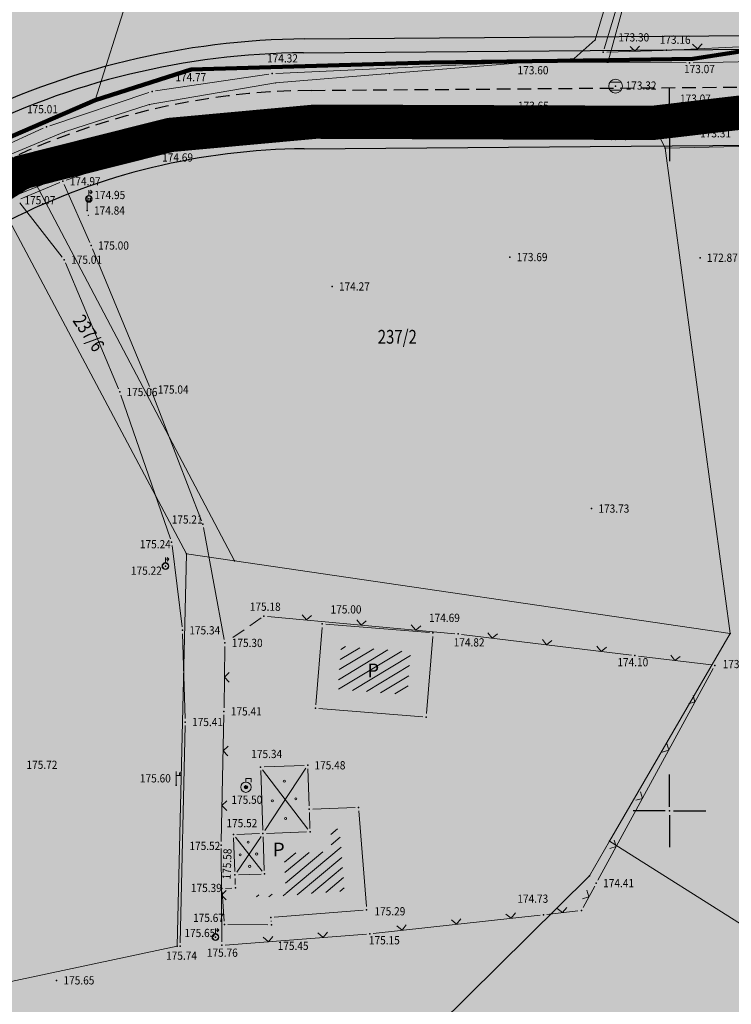
# Model space of a CAD drawing. Units: millimetres. Extents: x 24 to 7527748, y 13 to 4821752.
# Drawn here: x 7527153 to 7527205, y 4821236 to 4821308 of the extents above; entities that cross this region are included whole.
import ezdxf
from ezdxf.enums import TextEntityAlignment as Align

# ---------------------------------------------------------------- set-up
doc = ezdxf.new("R2010")
doc.units = ezdxf.units.MM
doc.header["$LTSCALE"] = 0.5
doc.linetypes.add('CRTICE', pattern=[3, 2, -1])
for name, color, linetype, lineweight in [('0 granica bloka', 7, 'GRPROJEKTA', 60), ('101_Parcele_granice', 7, 'Continuous', 13), ('102_Broj_parcele', 7, 'Continuous', 13), ('104_Objekti_granice', 1, 'Continuous', 13), ('106_Objekti_srafure', 1, 'Continuous', 13), ('107_Detalj_linije', 1, 'Continuous', 13), ('108_Topografski_znaci', 1, 'Continuous', 13), ('109_Elektro', 11, 'Continuous', 13), ('110_Vodovod', 5, 'Continuous', 13), ('121_Detaljne_tacke_kote', 32, 'Continuous', 13), ('128_Telekomunikacije', 6, 'Continuous', 13), ('132_Spratnost', 7, 'Continuous', 13), ('Saobracaj', 7, 'Continuous', 30)]:
    doc.layers.add(name, color=color, linetype=linetype, lineweight=lineweight)
for name, color, linetype in [('0 granica podceline', 7, 'Continuous'), ('0 saobraćajnica', 8, 'Continuous'), ('002_Legenda-text', 7, 'Continuous'), ('115_Katastarske_tacke', 7, 'Continuous'), ('120_Detaljne_tacke', 7, 'Continuous'), ('130_Detaljne_konstruisane_tacke', 7, 'Continuous'), ('Opis Lista', 7, 'Continuous'), ('Opis_lista', 7, 'Continuous')]:
    doc.layers.add(name, color=color, linetype=linetype)
doc.layers.add('0 industrija_SRAFURA', color=7, linetype='Continuous', lineweight=0, true_color=0xb3dbe6)
doc.layers.add('152_stanovanje_SRAFURA', color=7, linetype='Continuous', true_color=0xf3e17c)
doc.styles.add('kote', font='geodet__.shx')
doc.styles.add('style1', font='txt')
doc.linetypes.add('GRPROJEKTA', pattern='A,0,[133,URB3.SHX,S=0.125,R=0,X=0,Y=0],-3', length=3)

# ---------------------------------------------------------------- blocks, each defined once
blk = doc.blocks.new('T388')
at = {"linetype": 'Continuous'}
for p, q in [((-0.7999999999999972, 0.6000000000000014), (0.7999999999999972, 0.6000000000000014)), ((0.7999999999999972, -0.6000000000000014), (-0.7999999999999972, -0.6000000000000014))]:
    blk.add_line(p, q, dxfattribs=at)
blk.add_circle((0, 0), 1, dxfattribs=at)
blk = doc.blocks.new('T513')
at = {"linetype": 'Continuous'}
for p, q in [((0, 0), (0, 2)), ((0.5, 1.799999999999997), (0.5, 1.400000000000006)), ((0.6999999999999993, 1.799999999999997), (0.5, 1.799999999999997)), ((0.6999999999999993, 1.400000000000006), (0.6999999999999993, 1.799999999999997)), ((0, 1.400000000000006), (0.6999999999999993, 1.400000000000006))]:
    blk.add_line(p, q, dxfattribs=at)
blk = doc.blocks.new('L12')
at = {"linetype": 'Continuous'}
for p, q in [((-0.1749999999999998, 0.1749999999999998), (0, 0)), ((0, 0), (0.1749999999999998, 0.1749999999999998))]:
    blk.add_line(p, q, dxfattribs=at)
blk = doc.blocks.new('T457')
at = {"linetype": 'Continuous'}
for p, q in [((0, 0.5), (0, 1.25)), ((0, 1), (0.5, 1)), ((0.5, 1), (0.25, 1.25)), ((0.5, 1), (0.25, 0.75))]:
    blk.add_line(p, q, dxfattribs=at)
for radius in [0.5, 0.4298801543156193]:
    blk.add_circle((0, 0), radius, dxfattribs=at)
blk = doc.blocks.new('T326')
at = {"linetype": 'Continuous'}
blk.add_hatch(color=256, dxfattribs=at).paths.add_polyline_path([(-0.25, 0, 1), (0.25, 0, 1)])
for p, q in [((0, 1.25), (0.75, 1.25)), ((0, 0.75), (0, 1.25)), ((0.75, 1.25), (0.75, 0.75))]:
    blk.add_line(p, q, dxfattribs=at)
for radius in [0.75, 0.25]:
    blk.add_circle((0, 0), radius, dxfattribs=at)
blk = doc.blocks.new('KRSTIC')
at = {"layer": 'Opis Lista'}
for p, q in [((-1.230620938486027e-10, 0.6), (-1.087048495662657e-09, 5.3)), ((0.6, 1.230620938486027e-10), (5.3, 1.087048495662657e-09)), ((-0.6, -1.230620938486027e-10), (-5.3, -1.087048495662657e-09)), ((1.230620938486027e-10, -0.6), (1.087048495662657e-09, -5.3))]:
    blk.add_line(p, q, dxfattribs=at)
blk.add_point((0, 0), dxfattribs=at)

msp = doc.modelspace()

# ---------------------------------------------------------------- hatches: boundary and pattern name
at = {"layer": '0 industrija_SRAFURA'}
h = msp.add_hatch(color=256, dxfattribs=at)
h.dxf.hatch_style = 1
h.paths.add_polyline_path([(7527183.19, 4821207.04), (7527179.17, 4821208.96), (7527199.07, 4821218.56), (7527203.79, 4821224.67), (7527211.54, 4821237.75), (7527225.61, 4821261.51), (7527226.24, 4821263.02), (7527240.67, 4821297.72), (7527240.19, 4821301.7), (7527235.33, 4821303.06), (7527218.61, 4821302.48), (7527198.79, 4821300.15), (7527174.2, 4821300.24), (7527163.61, 4821299.27), (7527153.33, 4821296.68), (7527152.82, 4821296.55), (7527150.73, 4821295.22), (7527127.39, 4821283.34), (7527120.46, 4821279.74), (7527108.62, 4821273.03), (7527102.78, 4821270.13), (7527088.16, 4821262.86), (7527086.76, 4821262.25), (7527072.383925298, 4821255.991286739), (7527070.63, 4821260.02), (7527063.59, 4821282.66), (7527059.79, 4821281.22), (7527051.29, 4821307.22), (7527018.32, 4821288.22), (7526976.12, 4821264.13), (7526970.16, 4821268.75), (7526964.08, 4821270.86), (7526962.56, 4821271.39), (7526963.78, 4821276.4), (7526965.94, 4821285.32), (7526966.62, 4821291.29), (7526964.37, 4821296.74), (7526959.79, 4821307.83), (7526959.82, 4821317.14), (7526958.63, 4821324.8), (7526953.82, 4821340.29), (7526951.01, 4821343.96), (7526964.35, 4821354.53), (7526998.54, 4821375.18), (7527036.2, 4821397.3), (7527025.22, 4821410.99), (7527024.42, 4821411.99), (7527016.43, 4821424.51), (7527015.4, 4821427.58), (7527013.56, 4821433.06), (7527010.92, 4821440.92), (7527007.6, 4821458.22), (7527006.67, 4821459.44), (7527004.46, 4821462.35), (7527010.45, 4821475.51), (7527073.62, 4821478.15), (7527073.61, 4821482.37), (7527077.26, 4821483.95), (7527136.67, 4821486.35), (7527136.92, 4821494.51), (7527134.5, 4821520.82), (7527162.4, 4821500.42), (7527188.08, 4821480.08), (7527214.84, 4821458.52), (7527235.2, 4821489.67), (7527283.11, 4821472.36), (7527307.78, 4821463.29), (7527313.790819543, 4821460.938641606), (7527324.15, 4821487.42), (7527348.45, 4821462.44), (7527383.05, 4821417.74), (7527387.42, 4821394.8), (7527371.68, 4821381.88), (7527346.99, 4821343.2), (7527319.59, 4821313.07), (7527303.36, 4821284.89), (7527295.78, 4821272.25), (7527293.74, 4821269.34), (7527293.06, 4821267.88), (7527291.74, 4821265.77), (7527294.635, 4821264.078), (7527289.85, 4821255.72), (7527286.6, 4821257.6), (7527280.25, 4821246.49), (7527270.3, 4821241.78), (7527259.82, 4821209.48), (7527235.91, 4821169.16), (7527196.98, 4821193.25)])
h.paths.add_polyline_path([(7527120.01, 4821283.66), (7527138.34, 4821293.23), (7527158.16, 4821301.8), (7527165.16, 4821304.03), (7527182.59, 4821304.56), (7527195.57, 4821304.73), (7527201.7, 4821304.81), (7527226.78, 4821308.7), (7527239.51, 4821307.73), (7527241.94, 4821308.02), (7527244.08, 4821309.77), (7527254.09, 4821324.64), (7527256.59, 4821330.28), (7527270.31, 4821364.83), (7527185.96, 4821397.48), (7527181.03, 4821383.93), (7527144.56, 4821399.33), (7527134.87, 4821401.89), (7527080.14440638, 4821377.800360504), (7527090.01, 4821353.87), (7527089.55, 4821353.64), (7527106.82, 4821315.16)], flags=16)
at = {"layer": '002_Legenda-text'}
h = msp.add_hatch(color=254, dxfattribs=at)
h.dxf.hatch_style = 1
edge = h.paths.add_edge_path()
edge.add_line((7526603.521009085, 4821347.11303803), (7526605.00801159, 4821352.417794154))
edge.add_arc((7526600.992699952, 4821340.179676117), 12.87999458960999, 58.15128773530779, 71.8353995808593, ccw=False)
edge.add_line((7526607.789191987, 4821351.120515054), (7526639.588425491, 4821331.366707781))
edge.add_line((7526639.588425491, 4821331.366707781), (7526673.353805379, 4821309.645668836))
edge.add_arc((7526716.681898757, 4821376.896515109), 80.00000000066794, 237.207296107324, 260.0936476234625)
edge.add_line((7526702.918833302, 4821298.089294441), (7526718.691895114, 4821295.334652414))
edge.add_arc((7526700.541852583, 4821191.407630308), 105.4999998469384, 70.72043695776063, 80.09364762935729, ccw=False)
edge.add_line((7526735.375602547, 4821290.991061817), (7526827.65281339, 4821258.71298865))
edge.add_arc((7526992.741676082, 4821730.672380406), 500.0000000516176, 250.7204369520057, 259.9829069616261)
edge.add_line((7526905.770692356, 4821238.294427974), (7526939.504136091, 4821232.335934562))
edge.add_arc((7526965.595431166, 4821380.04932026), 149.9999999771786, 259.9829069757666, 290.2749744819577)
edge.add_line((7527017.574326588, 4821239.343263447), (7527036.097296602, 4821246.185922129))
edge.add_arc((7526932.139505889, 4821527.598035062), 299.9999992585192, 290.2749745042895, 295.0804778100775)
edge.add_line((7527059.306759629, 4821255.884051006), (7527104.932628512, 4821277.237815547))
edge.add_line((7527104.932628512, 4821277.237815547), (7527111.616320799, 4821280.518930763))
edge.add_arc((7527109.17912069, 4821284.884713125), 5.000000000954278, 299.1724600615788, 383.2324729873696)
edge.add_line((7527113.773680295, 4821286.857027005), (7527077.112473358, 4821372.260320077))
edge.add_arc((7527100.544727344, 4821382.319120872), 25.5000000055797, 182.7612864987373, 203.232473003084, ccw=False)
edge.add_line((7527075.074334979, 4821381.090661245), (7527073.365689495, 4821416.517035862))
edge.add_line((7527073.365689495, 4821416.517035862), (7527073.134654975, 4821424.653318375))
edge.add_line((7527073.134654975, 4821424.653318375), (7527073.013432927, 4821438.777503009))
edge.add_line((7527073.013432927, 4821438.777503009), (7527073.095767073, 4821448.96059093))
edge.add_line((7527073.095767073, 4821448.96059093), (7527073.842799578, 4821479.134160422))
edge.add_line((7527073.842799578, 4821479.134160422), (7527074.717478768, 4821482.849401768))
edge.add_line((7527074.717478768, 4821482.849401768), (7527078.464613101, 4821483.998663045))
edge.add_line((7527078.464613101, 4821483.998663045), (7527079.341114737, 4821478.998033997))
edge.add_line((7527079.341114737, 4821478.998033997), (7527078.594082235, 4821448.824464632))
edge.add_line((7527078.594082235, 4821448.824464632), (7527078.513230371, 4821438.824705529))
edge.add_line((7527078.513230371, 4821438.824705529), (7527078.634452419, 4821424.700520948))
edge.add_line((7527078.634452419, 4821424.700520948), (7527078.859303533, 4821416.781997741))
edge.add_line((7527078.859303533, 4821416.781997741), (7527080.567949017, 4821381.355623125))
edge.add_arc((7527100.544727348, 4821382.319120868), 20.00000000987989, 182.7612864887518, 203.2324730052252)
edge.add_line((7527082.166488923, 4821374.42986534), (7527118.441601303, 4821289.925990192))
edge.add_arc((7527123.036160908, 4821291.898304075), 5.000000000970297, 203.2324730209998, 296.845758804013)
edge.add_line((7527125.294112174, 4821287.437176853), (7527148.7016122, 4821299.284629684))
edge.add_arc((7527173.764871246, 4821249.766117554), 55.49999997820481, 90.44225759744728, 116.84575881095839, ccw=False)
edge.add_line((7527173.336479258, 4821305.264464177), (7527234.44215792, 4821305.736139192))
edge.add_arc((7527234.3263763, 4821320.735692339), 14.99999999954679, 270.4422576036331, 325.9269088317476)
edge.add_arc((7527178.359672615, 4821362.503115027), 84.82070310529402, 323.7367032652648, 338.6959163342223)
edge.add_line((7527257.384181394, 4821331.68625783), (7527308.160721138, 4821463.141066591))
edge.add_line((7527308.160721138, 4821463.141066591), (7527313.282806045, 4821461.137370214))
edge.add_line((7527313.282806045, 4821461.137370214), (7527262.514739303, 4821329.704497109))
edge.add_arc((7527182.757884541, 4821360.511868437), 85.50000005671488, 325.92690883354044, 338.88014226170174, ccw=False)
edge.add_line((7527253.579547781, 4821312.61049032), (7527251.307008994, 4821309.250566598))
edge.add_line((7527251.307008994, 4821309.250566598), (7527249.37986707, 4821306.820146514))
edge.add_arc((7527253.051450185, 4821303.426110948), 4.999999999859128, 137.2495031476554, 236.581036645598)
edge.add_line((7527250.297665075, 4821299.252782831), (7527268.646947101, 4821287.144945102))
edge.add_line((7527268.646947101, 4821287.144945102), (7527277.786481612, 4821281.461146663))
edge.add_line((7527277.786481612, 4821281.461146663), (7527294.818840228, 4821271.494161043))
edge.add_line((7527294.818840228, 4821271.494161043), (7527295.125395973, 4821271.316226607))
edge.add_line((7527295.125395973, 4821271.316226607), (7527293.379147153, 4821268.282975042))
edge.add_line((7527293.379147153, 4821268.282975042), (7527276.018773923, 4821278.440350489))
edge.add_line((7527276.018773923, 4821278.440350489), (7527266.719297453, 4821284.223615467))
edge.add_line((7527266.719297453, 4821284.223615467), (7527249.416231841, 4821295.641103648))
edge.add_arc((7527247.763960774, 4821293.137106778), 3.000000000145161, 56.5810366298026, 155.1496881444706)
edge.add_line((7527245.041734361, 4821294.397853918), (7527231.113701469, 4821264.324211211))
edge.add_arc((7527137.19689019, 4821307.819987557), 103.5000000036545, 329.57727183442955, 335.1496881485624, ccw=False)
edge.add_line((7527226.446271949, 4821255.410085283), (7527208.869212358, 4821225.477922957))
edge.add_arc((7527179.981731288, 4821242.441514528), 33.50000002333279, 294.03431774148237, 329.57727182936515, ccw=False)
edge.add_arc((7527229.82361933, 4821127.435145986), 91.84477943053685, 113.2111143016067, 133.2185644353831)
edge.add_arc((7527234.354111104, 4821120.515740815), 99.99999990407677, 132.3953610461326, 141.1321450600076)
edge.add_line((7527156.494577517, 4821183.268374308), (7527138.611635957, 4821161.080341531))
edge.add_line((7527138.611635957, 4821161.080341531), (7527135.832200526, 4821163.209247459))
edge.add_line((7527135.832200526, 4821163.209247459), (7527153.769493837, 4821185.464716482))
edge.add_arc((7527234.354111174, 4821120.515740749), 103.5000000004457, 114.03431773213049, 141.1321450569471, ccw=False)
edge.add_arc((7527179.981731305, 4821242.441514509), 29.9999999976254, 294.034317573586, 329.5772718469455)
edge.add_line((7527205.851117322, 4821227.250238495), (7527223.428176919, 4821257.182400825))
edge.add_arc((7527137.196890286, 4821307.819987496), 99.99999989104363, 329.5772718410813, 335.1496881562232)
edge.add_line((7527227.937770653, 4821265.795082874), (7527242.177356066, 4821296.541435022))
edge.add_arc((7527239.45512965, 4821297.802182161), 3.000000001337556, 335.1496881830355, 462.6059638025374)
edge.add_arc((7527234.326376294, 4821320.735692388), 20.50000004925157, 270.4422576114081, 282.6059639234812, ccw=False)
edge.add_line((7527234.484611178, 4821300.236303038), (7527173.378932516, 4821299.764628023))
edge.add_arc((7527173.764871253, 4821249.766117525), 50.00000000689253, 90.44225760676053, 116.8457588054471)
edge.add_line((7527151.18535859, 4821294.37738974), (7527112.956256155, 4821275.028143246))
edge.add_line((7527112.956256155, 4821275.028143246), (7527061.638159201, 4821250.902627912))
edge.add_arc((7526932.139505501, 4821527.598036018), 305.5000002898928, 290.2749744860174, 295.0804777822415, ccw=False)
edge.add_line((7527038.003189314, 4821241.026700001), (7527019.480219422, 4821234.184041364))
edge.add_arc((7526965.595431163, 4821380.049320277), 155.4999999935438, 259.9829069772474, 290.27497448144425, ccw=False)
edge.add_line((7526938.54745527, 4821226.919777085), (7526904.814011538, 4821232.878270497))
edge.add_arc((7526992.741676052, 4821730.672380283), 505.4999999252221, 250.72043696475959, 259.9829069629116, ccw=False)
edge.add_line((7526825.836836019, 4821253.5214353), (7526733.559625051, 4821285.79950851))
edge.add_arc((7526700.54185253, 4821191.407630132), 100.0000000303878, 70.72043696665483, 80.09364761846311)
edge.add_line((7526717.745684362, 4821289.916655994), (7526701.972622549, 4821292.671298022))
edge.add_arc((7526716.681898734, 4821376.896515059), 85.49999994610248, 237.20729610190108, 260.09364763079, ccw=False)
edge.add_line((7526670.374998959, 4821305.022173156), (7526604.887443088, 4821346.44827216))
edge.add_line((7526604.887443088, 4821346.44827216), (7526603.521009086, 4821347.11303803))
at = {"layer": '106_Objekti_srafure'}
h = msp.add_hatch(dxfattribs=at)
h.set_pattern_fill('LINE', color=256, scale=6, angle=31.0425, style=0)
h.set_pattern_definition([(31.0425, (0, 0), (-0.3094042498832784, 0.5140710166447491), [])])
h.paths.add_polyline_path([(7527181.154009797, 4821261.601484272), (7527176.080530593, 4821262.011066103), (7527175.82705583, 4821258.871280992), (7527180.900535034, 4821258.46169916)])
h = msp.add_hatch(dxfattribs=at)
h.set_pattern_fill('LINE', color=256, scale=6, angle=39.8613888888889, style=0)
h.set_pattern_definition([(39.8613888888889, (0, 0), (-0.3845595001521926, 0.4605583468385909), [])])
h.paths.add_polyline_path([(7527176.323684572, 4821244.165432065), (7527175.970755376, 4821248.70898918), (7527175.310329566, 4821248.685126946), (7527175.36990781, 4821247.036202922), (7527171.938007812, 4821246.912202923), (7527172.044341128, 4821243.969256917), (7527169.895743159, 4821243.891624657), (7527169.903867843, 4821243.666760934)])
at = {"layer": '152_stanovanje_SRAFURA'}
h = msp.add_hatch(color=256, dxfattribs=at)
h.dxf.hatch_style = 1
h.paths.add_polyline_path([(7526570.82, 4821241.05), (7526580.17, 4821269.22), (7526583.64, 4821279.85), (7526585.06, 4821284.21), (7526583.68, 4821285.13), (7526586.063085207, 4821288.770824621), (7526586.2, 4821288.98), (7526586.54, 4821288.75), (7526587.92, 4821292.98), (7526588.58, 4821295.67), (7526615.33, 4821275.41), (7526635.27, 4821260.31), (7526648.81, 4821282.72), (7526655.59, 4821278.23), (7526680.82, 4821261.54), (7526684.85, 4821258.88), (7526693.33, 4821253.27), (7526679.01, 4821237.36), (7526674.08, 4821230.92), (7526670.02, 4821225.63), (7526684.82, 4821214.14), (7526705.91, 4821195.7), (7526696.12, 4821183.49), (7526692.65, 4821177.48), (7526685.45, 4821167.41), (7526681.52, 4821157.29), (7526680.31, 4821156.18), (7526667.55, 4821162.15), (7526643.91, 4821181.31), (7526625.86, 4821196.36), (7526602.68, 4821215.08)], flags=17)
h.paths.add_polyline_path([(7527066.890000022, 4821258.720000011), (7527070.63, 4821260.02), (7527063.59, 4821282.66), (7527059.79, 4821281.22), (7527051.29, 4821307.22), (7527018.32, 4821288.22), (7526976.12, 4821264.13), (7526970.16, 4821268.75), (7526964.08, 4821270.86), (7526962.56, 4821271.39), (7526963.78, 4821276.4), (7526965.94, 4821285.32), (7526966.62, 4821291.29), (7526964.37, 4821296.74), (7526959.79, 4821307.83), (7526959.82, 4821317.14), (7526958.63, 4821324.8), (7526953.82, 4821340.29), (7526951.01, 4821343.96), (7526944.37, 4821345.93), (7526923.67, 4821344.35), (7526919.37, 4821344.09), (7526907.6, 4821335.04), (7526899.17, 4821326.68), (7526895.72, 4821323.17), (7526889.83, 4821321.34), (7526886.7, 4821321.07), (7526878.69, 4821320.37), (7526872.26, 4821320.62), (7526859.82, 4821317.74), (7526837.95, 4821307.96), (7526833.45, 4821308.63), (7526826.12, 4821313.31), (7526819.06, 4821325.96), (7526818.16, 4821327.58), (7526813.35, 4821333.75), (7526808.3, 4821336.67), (7526791.39, 4821343.19), (7526782.04, 4821346.8), (7526774.7, 4821348.67), (7526759.26, 4821352.61), (7526744.5, 4821357.83), (7526734.97, 4821361.09), (7526729.71, 4821362.49), (7526701.21, 4821369.07), (7526688.18, 4821376.16), (7526673.79, 4821384.82), (7526665.85, 4821390.98), (7526660.43, 4821395.63), (7526653.62, 4821399.68), (7526646.82, 4821403.89), (7526640.35, 4821404.9), (7526619.23, 4821403.58), (7526616.74, 4821394.36), (7526613.28, 4821381.6), (7526611.91, 4821376.78), (7526605.16, 4821352.96), (7526617.829999992, 4821344.929999909), (7526640.830000014, 4821330.179999973), (7526677.610000003, 4821305.629999994), (7526680.110001349, 4821304.339999556), (7526685.419999996, 4821301.590000002), (7526697.670000003, 4821297.740000001), (7526702.01, 4821297), (7526714.2, 4821294.93), (7526727.559999999, 4821292.660000001), (7526741.599999993, 4821288.549999999), (7526754.380000047, 4821283.479999991), (7526767.70999999, 4821278.130000005), (7526782.36, 4821273.43), (7526796.609999697, 4821268.8600001), (7526800.490000017, 4821267.609999994), (7526816.85, 4821261.47), (7526833.259999995, 4821255.319999998), (7526845.679999915, 4821251.730000044), (7526858.230000125, 4821248.159999974), (7526871.829999983, 4821244.119999995), (7526886.57, 4821240.47), (7526889.564770369, 4821239.728418464), (7526898.259999769, 4821238.109999864), (7526901.730000008, 4821237.460000033), (7526922.099999987, 4821233.730000001), (7526961.689999996, 4821228.15), (7526975.909999997, 4821228.51), (7526994.620000006, 4821232.120000006), (7527004.800000003, 4821234.310000001), (7527027.05, 4821243.08), (7527042.540000372, 4821249.180000124), (7527046.63, 4821250.78), (7527049.999999999, 4821252.102099298)])
h.paths.add_polyline_path([(7526643.909999903, 4821181.310000026), (7526667.55, 4821162.15), (7526680.31, 4821156.18), (7526681.52, 4821157.29), (7526685.45, 4821167.41), (7526692.65, 4821177.48), (7526696.12, 4821183.49), (7526705.91, 4821195.7), (7526717.56, 4821215.06), (7526725.32, 4821224.57), (7526758.29, 4821205), (7526761.77, 4821202.97), (7526773.44, 4821221.8), (7526788.18, 4821214.69), (7526788.71, 4821216.63), (7526790.7, 4821213.71), (7526795.21, 4821210.71), (7526800.94, 4821207.22), (7526811.62, 4821200.7), (7526812.07, 4821200.46), (7526835.07, 4821188.36), (7526838.57, 4821186.42), (7526841.32, 4821184.98), (7526850.75, 4821181.09), (7526853.15, 4821180.07), (7526863.48, 4821175.75), (7526866.72, 4821174.4), (7526882.76, 4821167.68), (7526889.57, 4821172.76), (7526890.15, 4821173.53), (7526916.71, 4821145.03), (7526919.06, 4821147.06), (7526942.21, 4821159.83), (7526963.64, 4821168.59), (7526964.16, 4821168.8), (7526965.91, 4821169.52), (7526985.59, 4821173.93), (7526986.5, 4821174.15), (7526995.64, 4821177.75), (7527013.27, 4821185.99), (7527045.05, 4821192.68), (7527074, 4821196.54), (7527075.79, 4821176.67), (7527142.18, 4821182.11), (7527137.06, 4821175.43), (7527134.62, 4821164.11), (7527139.857164639, 4821160.218408423), (7527156.3, 4821182.6), (7527169.39, 4821197.09), (7527183.19, 4821207.04), (7527179.17, 4821208.96), (7527199.07, 4821218.56), (7527203.79, 4821224.67), (7527211.54, 4821237.75), (7527225.61, 4821261.51), (7527226.24, 4821263.02), (7527240.67, 4821297.72), (7527240.19, 4821301.7), (7527235.33, 4821303.06), (7527218.61, 4821302.48), (7527198.79, 4821300.15), (7527174.2, 4821300.24), (7527163.61, 4821299.27), (7527153.33, 4821296.68), (7527152.82, 4821296.55), (7527150.73, 4821295.22), (7527127.39, 4821283.34), (7527120.46, 4821279.74), (7527108.62, 4821273.03), (7527102.78, 4821270.13), (7527088.16, 4821262.86), (7527086.76, 4821262.25), (7527072.383925298, 4821255.991286739), (7527067.809999979, 4821253.999999992), (7527027.220000007, 4821238.240000001), (7527005.560000006, 4821230.590000002), (7526990.140000009, 4821227.300000005), (7526975.369999998, 4821224.569999999), (7526970.370000221, 4821224.360000013), (7526966.499999288, 4821224.189999986), (7526959.929999998, 4821223.909999999), (7526946.85, 4821225.72), (7526941.899999991, 4821226.410000004), (7526923.52, 4821229.93), (7526906.35000061, 4821233.209999888), (7526902.560000157, 4821233.929999961), (7526885.500000414, 4821237.279999955), (7526882.6, 4821237.840000001), (7526882.250000094, 4821237.929999946), (7526868.61, 4821241.53), (7526851.660000005, 4821246.000000004), (7526840.8, 4821249.46), (7526829.86, 4821252.94), (7526818.91, 4821256.43), (7526810.070000024, 4821259.240000001), (7526791.32, 4821266.08), (7526787.7, 4821267.4), (7526764.150000099, 4821275.999999927), (7526752.860000021, 4821280.069999985), (7526724.650000003, 4821289.34), (7526712.640000094, 4821291.479999972), (7526707.240000105, 4821292.470000013), (7526691.949999996, 4821295.200000001), (7526677.680000004, 4821301.019999994), (7526669.609999994, 4821306.049999998), (7526648.549999864, 4821319.070000023), (7526638.63, 4821325.31), (7526617.939999969, 4821338.300000007), (7526603.38, 4821346.61), (7526599.47, 4821333.35), (7526594.64, 4821318.12), (7526592.37, 4821310.97), (7526588.58, 4821295.67), (7526587.92, 4821292.98), (7526586.54, 4821288.75), (7526586.2, 4821288.98), (7526583.68, 4821285.13), (7526585.06, 4821284.21), (7526583.64, 4821279.85), (7526580.17, 4821269.22), (7526570.82, 4821241.05)])
edge = h.paths.add_edge_path()
edge.add_arc((7526541.905561531, 4821059.72453712), 24.99999960100267, 23.68308853169721, 29.07875087542173)
edge.add_line((7526563.754374402, 4821071.874819265), (7526564.800090983, 4821069.766474246))
h.paths.add_polyline_path([(7526529.347430469, 4821103.477429254), (7526523.996958983, 4821108.075029607), (7526523.697650837, 4821108.197224556)])
edge = h.paths.add_edge_path()
edge.add_arc((7526597.708953689, 4821071.345961226), 19.2139907739725, 102.4779224058583, 136.116611850101)
edge.add_line((7526583.860429097, 4821084.664962994), (7526593.55751342, 4821090.106104754))
edge = h.paths.add_edge_path()
edge.add_arc((7526596.38048853, 4821075.38903259), 18.50000002894537, 98.33501829222894, 127.7584438660791)
edge.add_line((7526585.052313214, 4821090.015120416), (7526574.237413514, 4821081.638780731))
edge.add_arc((7526568.726409314, 4821088.754174794), 8.999999998368777, 229.2250406697969, 307.75844388378124, ccw=False)
edge.add_line((7526562.848601989, 4821081.938649794), (7526527.314206528, 4821112.335812642))
edge.add_line((7526527.314206528, 4821112.335812642), (7526526.568273505, 4821112.945979582))
edge.add_line((7526526.568273505, 4821112.945979582), (7526524.689840963, 4821113.951447763))
edge.add_line((7526524.689840963, 4821113.951447763), (7526526.47, 4821117.19))
edge.add_line((7526526.47, 4821117.19), (7526529.96, 4821123.64))
edge.add_line((7526529.96, 4821123.64), (7526538.74, 4821140.69))
edge.add_line((7526538.74, 4821140.69), (7526546.74, 4821162.2))
edge.add_line((7526546.74, 4821162.2), (7526565.009999997, 4821147.249999996))
edge.add_line((7526565.009999997, 4821147.249999996), (7526575.61, 4821137.2))
edge.add_line((7526575.61, 4821137.2), (7526586.619999997, 4821126.760000024))
edge.add_line((7526586.619999997, 4821126.760000024), (7526594.04, 4821120.03))
edge.add_line((7526594.04, 4821120.03), (7526595.38, 4821110.16))
edge.add_line((7526595.38, 4821110.16), (7526593.46, 4821096.25))
edge.add_line((7526593.46, 4821096.25), (7526593.698710824, 4821093.693624075))
h.paths.add_polyline_path([(7526593.698710824, 4821093.693624075), (7526593.996466412, 4821090.352406154), (7526594.01, 4821090.36)])
edge = h.paths.add_edge_path()
edge.add_arc((7526567.892851228, 4821070.197865792), 3.079353655780194, 222.2250599237414, 233.5075757108433)
edge.add_line((7526566.061508816, 4821067.722264065), (7526565.83, 4821067.69))
edge.add_line((7526565.83, 4821067.69), (7526565.612556806, 4821068.12840299))
h = msp.add_hatch(color=256, dxfattribs=at)
h.dxf.hatch_style = 1
h.paths.add_polyline_path([(7527120.01, 4821283.66), (7527138.34, 4821293.23), (7527158.16, 4821301.8), (7527165.16, 4821304.03), (7527182.59, 4821304.56), (7527195.57, 4821304.73), (7527201.7, 4821304.81), (7527226.78, 4821308.7), (7527239.51, 4821307.73), (7527241.94, 4821308.02), (7527244.08, 4821309.77), (7527254.09, 4821324.64), (7527256.59, 4821330.28), (7527270.31, 4821364.83), (7527185.96, 4821397.48), (7527181.03, 4821383.93), (7527144.56, 4821399.33), (7527134.87, 4821401.89), (7527080.14440638, 4821377.800360504), (7527090.01, 4821353.87), (7527089.55, 4821353.64), (7527106.82, 4821315.16)])

# ---------------------------------------------------------------- linework, layer by layer
at = {"layer": '0 granica bloka', "color": 153, "lineweight": 100}
msp.add_lwpolyline([(7527120.01, 4821283.66), (7527138.34, 4821293.23), (7527158.16, 4821301.8), (7527165.16, 4821304.03), (7527182.59, 4821304.56), (7527195.57, 4821304.73), (7527201.7, 4821304.81), (7527226.78, 4821308.7), (7527239.51, 4821307.73), (7527241.94, 4821308.02), (7527244.08, 4821309.77), (7527254.09, 4821324.64), (7527256.59, 4821330.28), (7527270.31, 4821364.83), (7527185.96, 4821397.48), (7527181.03, 4821383.93), (7527144.56, 4821399.33), (7527134.87, 4821401.89), (7527080.14440638, 4821377.800360504), (7527090.01, 4821353.87), (7527089.55, 4821353.64), (7527106.82, 4821315.16)], close=True, dxfattribs=at)
for points in [[(7527203.79, 4821224.67), (7527211.54, 4821237.75), (7527225.61, 4821261.51), (7527226.24, 4821263.02), (7527240.67, 4821297.72), (7527240.19, 4821301.7), (7527235.33, 4821303.06), (7527218.61, 4821302.48), (7527198.79, 4821300.15), (7527174.2, 4821300.24), (7527163.61, 4821299.27), (7527153.33, 4821296.68), (7527152.82, 4821296.55), (7527150.73, 4821295.22), (7527127.39, 4821283.34), (7527120.46, 4821279.74)], [(7527120.46, 4821279.74), (7527127.39, 4821283.34), (7527150.73, 4821295.22), (7527152.82, 4821296.55), (7527153.33, 4821296.68), (7527163.61, 4821299.27), (7527174.2, 4821300.24), (7527198.79, 4821300.15), (7527218.61, 4821302.48), (7527235.33, 4821303.06), (7527240.19, 4821301.7), (7527240.67, 4821297.72), (7527226.24, 4821263.02), (7527225.61, 4821261.51), (7527211.54, 4821237.75), (7527203.79, 4821224.67)]]:
    msp.add_lwpolyline(points, dxfattribs=at)
at = {"layer": '0 granica podceline', "color": 1, "const_width": 2.5}
for points in [[(7527108.62, 4821273.03), (7527120.46, 4821279.74), (7527127.39, 4821283.34), (7527150.73, 4821295.22), (7527152.82, 4821296.55), (7527153.33, 4821296.68), (7527163.61, 4821299.27), (7527174.2, 4821300.24), (7527198.79, 4821300.15), (7527218.61, 4821302.48), (7527235.33, 4821303.06), (7527240.19, 4821301.7), (7527240.67, 4821297.72), (7527226.24, 4821263.02), (7527225.61, 4821261.51), (7527211.54, 4821237.75), (7527203.79, 4821224.67)], [(7527203.79, 4821224.67), (7527211.54, 4821237.75), (7527225.61, 4821261.51), (7527226.24, 4821263.02), (7527240.67, 4821297.72), (7527240.19, 4821301.7), (7527235.33, 4821303.06), (7527218.61, 4821302.48), (7527198.79, 4821300.15), (7527174.2, 4821300.24), (7527163.61, 4821299.27), (7527153.33, 4821296.68), (7527152.82, 4821296.55), (7527150.73, 4821295.22), (7527127.39, 4821283.34), (7527120.46, 4821279.74), (7527108.62, 4821273.03)]]:
    msp.add_lwpolyline(points, dxfattribs=at)
at = {"layer": '0 saobraćajnica'}
for points in [[(7527120.01, 4821283.66), (7527138.34, 4821293.23), (7527158.16, 4821301.8), (7527165.16, 4821304.03), (7527182.59, 4821304.56), (7527195.57, 4821304.73), (7527201.7, 4821304.81), (7527226.78, 4821308.7), (7527239.51, 4821307.73), (7527241.94, 4821308.02), (7527244.08, 4821309.77), (7527254.09, 4821324.64), (7527256.59, 4821330.28), (7527262.15, 4821342.81), (7527269.44, 4821362.54), (7527270.31, 4821364.83), (7527272.99, 4821371.91), (7527276.73, 4821381.78), (7527283.92, 4821402.58), (7527287.88, 4821412.68)], [(7527203.79, 4821224.67), (7527211.54, 4821237.75), (7527225.61, 4821261.51), (7527226.24, 4821263.02), (7527240.67, 4821297.72), (7527240.19, 4821301.7), (7527235.33, 4821303.06), (7527218.61, 4821302.48), (7527198.79, 4821300.15), (7527174.2, 4821300.24), (7527163.61, 4821299.27), (7527153.33, 4821296.68), (7527152.82, 4821296.55), (7527150.73, 4821295.22), (7527127.39, 4821283.34), (7527120.46, 4821279.74)]]:
    msp.add_lwpolyline(points, dxfattribs=at)
at = {"layer": '101_Parcele_granice', "linetype": 'Continuous'}
for p, q in [((7527195.57, 4821304.73), (7527207.85, 4821349.81)), ((7527167.15, 4821330.14), (7527158.16, 4821301.8)), ((7527226.78, 4821308.7), (7527201.7, 4821304.81)), ((7527182.59, 4821304.56), (7527165.16, 4821304.03)), ((7527195.57, 4821304.73), (7527182.59, 4821304.56)), ((7527201.7, 4821304.81), (7527195.57, 4821304.73)), ((7527165.16, 4821304.03), (7527158.16, 4821301.8)), ((7527218.61, 4821302.48), (7527198.79, 4821300.15)), ((7527158.16, 4821301.8), (7527138.34, 4821293.23)), ((7527174.2, 4821300.24), (7527163.61, 4821299.27)), ((7527198.79, 4821300.15), (7527174.2, 4821300.24)), ((7527199.69, 4821298.32), (7527198.79, 4821300.15)), ((7527163.61, 4821299.27), (7527153.33, 4821296.68)), ((7527231.75, 4821298.99), (7527199.69, 4821298.32)), ((7527204.43, 4821262.94), (7527199.69, 4821298.32)), ((7527153.33, 4821296.68), (7527152.82, 4821296.55)), ((7527153.33, 4821296.68), (7527168.31, 4821268.22)), ((7527150.73, 4821295.22), (7527152.82, 4821296.55)), ((7527164.81, 4821268.73), (7527150.73, 4821295.22)), ((7527164.81, 4821268.73), (7527164.13, 4821240.15)), ((7527168.31, 4821268.22), (7527164.81, 4821268.73)), ((7527204.43, 4821262.94), (7527168.31, 4821268.22)), ((7527195.64, 4821247.8), (7527204.43, 4821262.94)), ((7527194.18, 4821245.27), (7527195.64, 4821247.8)), ((7527195.64, 4821247.8), (7527211.54, 4821237.75)), ((7527194.18, 4821245.27), (7527179.87, 4821231.13)), ((7527164.13, 4821240.15), (7527151.21, 4821237.4))]:
    msp.add_line(p, q, dxfattribs=at)
at = {"layer": '104_Objekti_granice'}
for p, q in [((7527182.520658537, 4821262.996034815), (7527174.955286388, 4821263.606787094)), ((7527174.685980049, 4821263.377714843), (7527174.231334839, 4821257.746036788)), ((7527182.295085577, 4821257.09505042), (7527182.749730787, 4821262.726728476)), ((7527174.460407089, 4821257.476730448), (7527182.025779238, 4821256.865978169)), ((7527170.218727007, 4821252.954063027), (7527170.375796925, 4821248.606899694)), ((7527173.391763027, 4821253.318872993), (7527170.459536972, 4821253.212927007)), ((7527173.74811868, 4821250.379823716), (7527173.650627007, 4821253.078063027)), ((7527174.00698266, 4821250.13901375), (7527177.104961127, 4821250.250948635)), ((7527177.374158992, 4821250.010726457), (7527177.915984134, 4821243.035351491)), ((7527173.807696925, 4821248.730899693), (7527173.766172694, 4821249.880149771)), ((7527168.245252971, 4821248.029593489), (7527168.333532272, 4821245.586321427)), ((7527170.134986959, 4821248.348035714), (7527168.486062936, 4821248.288457469)), ((7527170.482130241, 4821245.663953686), (7527170.393850939, 4821248.107225748)), ((7527170.634660905, 4821248.366089728), (7527173.56688696, 4821248.472035713)), ((7527168.367834637, 4821244.636948158), (7527168.351586286, 4821245.086647482)), ((7527168.592396252, 4821245.345511462), (7527170.241320275, 4821245.405089706)), ((7527167.646636973, 4821244.360727008), (7527168.127024671, 4821244.378084178)), ((7527167.564826448, 4821241.967281575), (7527167.414373551, 4821244.102318425)), ((7527177.686095841, 4821242.766741415), (7527171.205617049, 4821242.263358247)), ((7527170.748967127, 4821241.697277276), (7527167.832394698, 4821241.716271874)), ((7527170.975728756, 4821241.99474817), (7527170.979600933, 4821241.944898334))]:
    msp.add_line(p, q, dxfattribs=at)
at = {"layer": '106_Objekti_srafure'}
for p, q in [((7527170.361441517, 4821253.005218064), (7527173.664982415, 4821248.679744656)), ((7527173.504592828, 4821253.118785115), (7527170.521831104, 4821248.566177606)), ((7527170.336548725, 4821245.610575882), (7527168.390834486, 4821248.082971293)), ((7527170.244796818, 4821248.149957899), (7527168.482586393, 4821245.543589276))]:
    msp.add_line(p, q, dxfattribs=at)
at = {"layer": '107_Detalj_linije'}
for p, q in [((7527195.254224943, 4821305.545060179), (7527196.808775057, 4821310.72783982)), ((7527195.432292295, 4821305.312937659), (7527199.543707706, 4821305.43366234)), ((7527200.043298058, 4821305.453283317), (7527208.035001942, 4821305.846416682)), ((7527189.144355933, 4821304.56919066), (7527171.310544067, 4821303.76160934)), ((7527201.223602922, 4821304.523308645), (7527189.644097079, 4821304.579291355)), ((7527216.733067808, 4821304.877577692), (7527201.723532192, 4821304.527922307)), ((7527170.813552119, 4821303.713306955), (7527162.561847881, 4821302.478693046)), ((7527162.077563004, 4821302.362242701), (7527154.845136996, 4821299.937857299)), ((7527201.741787641, 4821300.683694425), (7527216.663212358, 4821301.131205575)), ((7527171.90803067, 4821299.861701409), (7527189.03396933, 4821300.657298591)), ((7527189.533699955, 4821300.669049489), (7527201.241900044, 4821300.67605051)), ((7527154.38012386, 4821299.755799416), (7527150.40567614, 4821297.967100584)), ((7527163.532125738, 4821298.52182878), (7527171.411574263, 4821299.80977122)), ((7527156.041366377, 4821295.975920252), (7527163.049133624, 4821298.399779748)), ((7527152.737177054, 4821294.608713778), (7527155.574522946, 4821295.797586222)), ((7527155.905793167, 4821295.665374988), (7527157.765706833, 4821291.438725012)), ((7527152.660998476, 4821294.315475712), (7527155.755301524, 4821290.374924288)), ((7527157.962102735, 4821290.978943324), (7527162.119897264, 4821280.945056677)), ((7527156.006181074, 4821289.947667386), (7527159.846318926, 4821280.768032613)), ((7527160.02453263, 4821280.301137906), (7527163.64686737, 4821269.830162094)), ((7527162.30559415, 4821280.480859667), (7527165.906905849, 4821271.147240333)), ((7527166.042665097, 4821270.668224582), (7527167.564934903, 4821262.493075417)), ((7527163.759014173, 4821269.345756941), (7527164.485985827, 4821263.41454306)), ((7527170.702738543, 4821264.183786922), (7527184.352761458, 4821262.921913078)), ((7527164.52400126, 4821262.916515585), (7527164.71209874, 4821256.732984415)), ((7527184.849846929, 4821262.868517412), (7527197.243353071, 4821261.351082589)), ((7527167.607367831, 4821261.997322207), (7527167.547532169, 4821257.508477793)), ((7527197.739646928, 4821261.290317412), (7527203.059903788, 4821260.638916353)), ((7527203.188564088, 4821260.388936531), (7527194.793086629, 4821244.959397234)), ((7527167.538856468, 4821257.008557114), (7527167.341243532, 4821247.765242887)), ((7527164.713882925, 4821256.233167686), (7527164.345217075, 4821240.393332315)), ((7527167.337511105, 4821247.265305191), (7527167.381388896, 4821240.456794809)), ((7527193.705493998, 4821242.96057664), (7527194.554113371, 4821244.520202765)), ((7527190.577290669, 4821242.410939908), (7527178.415509331, 4821241.076860092)), ((7527191.07430933, 4821242.465460092), (7527193.337498038, 4821242.713719314)), ((7527177.917760003, 4821241.030121191), (7527167.632239997, 4821240.226278808))]:
    msp.add_line(p, q, dxfattribs=at)
at = {"layer": '107_Detalj_linije', "linetype": 'CRTICE'}
msp.add_line((7527170.247954223, 4821264.064928521), (7527167.816545777, 4821262.389171478), dxfattribs=at)
at = {"layer": '108_Topografski_znaci'}
for centre in [(7527171.937511897, 4821252.173863169), (7527171.070791399, 4821250.741660994), (7527172.781123057, 4821250.880256959), (7527172.029973317, 4821249.448054784), (7527169.302662327, 4821247.727103039), (7527168.724856686, 4821246.803102021), (7527169.926710714, 4821246.860842364), (7527169.418233084, 4821245.959944663)]:
    msp.add_circle(centre, 0.08, dxfattribs=at)
at = {"layer": '109_Elektro'}
msp.add_lwpolyline([(7527112.65, 4821278.71), (7527123.2, 4821284.27), (7527147.1, 4821295.84), (7527155.92, 4821299.49), (7527162.1, 4821301.48), (7527171.3, 4821303.07), (7527179.58, 4821303.74), (7527193.06, 4821304.84), (7527194.59, 4821306.2), (7527199.79, 4821323.7), (7527201.81, 4821328.93), (7527204.97, 4821341.93), (7527206.35, 4821341.9), (7527207.46, 4821343.23)], dxfattribs=at)
for p in [(7527194.59, 4821306.2), (7527193.06, 4821304.84), (7527171.3, 4821303.07), (7527179.58, 4821303.74), (7527162.1, 4821301.48), (7527155.92, 4821299.49)]:
    msp.add_point(p, dxfattribs=at)
at = {"layer": '110_Vodovod'}
msp.add_lwpolyline([(7527069.26, 4821254.733), (7527110.577, 4821274.592), (7527144.22, 4821291.598), (7527158.08, 4821297.168), (7527167.813, 4821298.967), (7527196.643, 4821300.601), (7527216.359, 4821303.115)], dxfattribs=at)
for p in [(7527196.643, 4821300.601), (7527167.813, 4821298.967), (7527158.08, 4821297.168)]:
    msp.add_point(p, dxfattribs=at)
at = {"layer": '115_Katastarske_tacke', "linetype": 'Continuous'}
for p in [(7527182.59, 4821304.56), (7527195.57, 4821304.73), (7527201.7, 4821304.81), (7527165.16, 4821304.03), (7527158.16, 4821301.8), (7527174.2, 4821300.24), (7527198.79, 4821300.15), (7527163.61, 4821299.27), (7527199.69, 4821298.32), (7527153.33, 4821296.68), (7527152.82, 4821296.55), (7527164.81, 4821268.73), (7527168.31, 4821268.22), (7527204.43, 4821262.94), (7527195.64, 4821247.8), (7527194.18, 4821245.27), (7527164.13, 4821240.15)]:
    msp.add_point(p, dxfattribs=at)
at = {"layer": '120_Detaljne_tacke'}
for p in [(7527195.1824, 4821305.3056), (7527199.7936, 4821305.441), (7527189.3941, 4821304.5805), (7527201.4736, 4821304.5221), (7527171.0608, 4821303.7503), (7527162.3146, 4821302.4417), (7527196.0808, 4821302.8261), (7527189.2837, 4821300.6689), (7527201.4919, 4821300.6762), (7527154.6081, 4821299.8584), (7527171.6583, 4821299.8501), (7527194.296143744, 4821299.605312067), (7527201.7365, 4821299.3924), (7527163.2854, 4821298.4815), (7527155.8051, 4821295.8942), (7527157.695794082, 4821294.613190652), (7527157.5742, 4821293.7651), (7527157.8664, 4821291.2099), (7527155.9097, 4821290.1783), (7527188.3675, 4821290.372), (7527202.2318, 4821290.3233), (7527175.4208, 4821288.2314), (7527159.9428, 4821280.5374), (7527162.2156, 4821280.7141), (7527194.3281, 4821272.0384), (7527165.9969, 4821270.914), (7527163.7286, 4821269.5939), (7527163.2783, 4821267.8435), (7527170.4538, 4821264.2068), (7527174.706097093, 4821263.626904138), (7527164.5164, 4821263.1664), (7527182.769847832, 4821262.975917771), (7527184.6017, 4821262.8989), (7527167.6107, 4821262.2473), (7527197.4915, 4821261.3207), (7527203.308050717, 4821260.608533765), (7527167.5442, 4821257.2585), (7527164.7197, 4821256.4831), (7527170.2097, 4821253.2039), (7527173.6416, 4821253.3279), (7527164.055, 4821251.8766), (7527169.145, 4821251.7295), (7527170.384823932, 4821248.357062721), (7527167.3359, 4821247.5153), (7527168.342559279, 4821245.336484455), (7527167.3968, 4821244.3517), (7527194.6736, 4821244.7398), (7527177.935345026, 4821242.786102306), (7527170.956367864, 4821242.243997355), (7527190.8258, 4821242.4382), (7527167.5824, 4821241.7179), (7527170.998961825, 4821241.69564915), (7527166.922968906, 4821240.804526576), (7527178.167, 4821241.0496), (7527164.3394, 4821240.1434), (7527167.383, 4821240.2068), (7527155.3518, 4821237.6525)]:
    msp.add_point(p, dxfattribs=at)
at = {"layer": '128_Telekomunikacije'}
for p in [(7527201.082, 4821299.393), (7527157.665, 4821293.422)]:
    msp.add_point(p, dxfattribs=at)
at = {"layer": '130_Detaljne_konstruisane_tacke'}
for p in [(7527174.211217795, 4821257.496847493), (7527182.274968533, 4821256.845861125), (7527173.757145687, 4821250.129986743), (7527177.3547981, 4821250.259975642), (7527168.236225964, 4821248.279430462), (7527173.816723933, 4821248.481062721), (7527170.491157248, 4821245.414116713), (7527168.376861644, 4821244.387111185), (7527193.586007369, 4821242.740979406)]:
    msp.add_point(p, dxfattribs=at)
at = {"layer": 'Saobracaj'}
for p, q in [((7527173.446047045, 4821306.265339721), (7527234.737837582, 4821306.738451335)), ((7527173.446047045, 4821306.265339721), (7527234.737837582, 4821306.738451335)), ((7527173.336479258, 4821305.264464177), (7527234.44215792, 4821305.736139192)), ((7527173.336479258, 4821305.264464177), (7527234.44215792, 4821305.736139192)), ((7527173.378932516, 4821299.764628023), (7527234.48461118, 4821300.236303038)), ((7527173.378932516, 4821299.764628023), (7527234.48461118, 4821300.236303038)), ((7527173.390510679, 4821298.264672708), (7527234.496189343, 4821298.736347723)), ((7527173.390510679, 4821298.264672708), (7527234.496189343, 4821298.736347723))]:
    msp.add_line(p, q, dxfattribs=at)
at = {"layer": 'Saobracaj', "linetype": 'CRTICE', "lineweight": -3}
msp.add_line((7527173.919878643, 4821302.518885514), (7527234.46338455, 4821302.986221115), dxfattribs=at)
msp.add_line((7527173.919878643, 4821302.518885514), (7527234.46338455, 4821302.986221115), dxfattribs=at)
at = {"layer": 'Saobracaj'}
for centre, radius, start, end in [((7527173.886017201, 4821249.267037761), 57, 90.44225760324927, 116.8457588055442), ((7527173.886017201, 4821249.267037761), 57, 90.44225759296128, 116.845758794491), ((7527173.764871252, 4821249.766117533), 55.5, 90.44225760324927, 116.8457588060103), ((7527173.764871252, 4821249.766117533), 55.5, 90.44225759296128, 116.845758794491), ((7527173.76487125, 4821249.766117532), 50, 90.44225760324927, 116.8457588054488), ((7527173.76487125, 4821249.766117532), 50, 90.44225759296128, 116.845758794491), ((7527173.764871251, 4821249.766117532), 48.5, 90.44225760324927, 116.8457588054488), ((7527173.764871251, 4821249.766117532), 48.5, 90.44225759296128, 116.845758794491)]:
    msp.add_arc(centre, radius, start, end, dxfattribs=at)
at = {"layer": 'Saobracaj', "linetype": 'CRTICE', "lineweight": -3}
for start, end in [(90.44225760232095, 116.845758805591), (90.44225759296128, 116.845758794491)]:
    msp.add_arc((7527174.327044006, 4821249.770456946), 52.75, start, end, dxfattribs=at)

# ---------------------------------------------------------------- block references
at = {"layer": '108_Topografski_znaci', "xscale": 2, "yscale": 2, "zscale": 2}
for p, rotation in [((7527197.488, 4821305.3733), 1.681909249960326), ((7527202.041565537, 4821305.551583459), 2.816262927928725), ((7527173.54473331, 4821263.921059242), 354.718313964605), ((7527177.52775, 4821263.552850001), 354.718313964605), ((7527181.510766691, 4821263.184640759), 354.718313964605), ((7527187.076249137, 4821262.595921408), 353.0195682250001), ((7527191.0466, 4821262.1098), 353.0195682250001), ((7527195.016950862, 4821261.623678592), 353.0195682250001), ((7527200.399775358, 4821260.964616883), 353.0195682207308), ((7527167.577450001, 4821259.752900001), 269.2363005825732), ((7527201.858504451, 4821257.944500518), 61.4486286354952), ((7527167.482798259, 4821254.386443094), 268.7752593449566), ((7527199.94671839, 4821254.430944761), 61.4486286354952), ((7527167.397301743, 4821250.387356905), 268.7752593449566), ((7527198.034932328, 4821250.917389004), 61.4486286354952), ((7527196.123146268, 4821247.403833248), 61.4486286354952), ((7527167.35945, 4821243.86105), 270.3692404576138), ((7527194.129803685, 4821243.740389703), 61.448628678504), ((7527192.205903685, 4821242.589589703), 6.260000021667715), ((7527184.4964, 4821241.743899999), 6.260000026237512), ((7527188.472549289, 4821242.180061476), 6.260000026237512), ((7527180.520250711, 4821241.307738523), 6.260000026237512), ((7527170.781080026, 4821240.472369533), 4.468743296513052), ((7527174.768919975, 4821240.784030466), 4.468743296513052)]:
    msp.add_blockref('L12', p, dxfattribs=dict(at, rotation=rotation))
at = {"layer": '108_Topografski_znaci', "xscale": 0.5, "yscale": 0.5, "zscale": 0.5}
for name, p in [('T388', (7527196.0808, 4821302.8261)), ('T457', (7527194.296143744, 4821299.605312067)), ('T513', (7527201.7365, 4821299.3924)), ('T457', (7527157.695794082, 4821294.613190652)), ('T513', (7527157.5742, 4821293.7651)), ('T457', (7527163.2783, 4821267.8435)), ('T513', (7527164.055, 4821251.8766)), ('T326', (7527169.145, 4821251.7295)), ('T457', (7527166.922968906, 4821240.804526576))]:
    msp.add_blockref(name, p, dxfattribs=at)
at = {"layer": 'Opis_lista', "xscale": 0.5, "yscale": 0.5, "zscale": 0.5}
for p in [(7527200, 4821300), (7527200, 4821250)]:
    msp.add_blockref('KRSTIC', p, dxfattribs=at)

# ---------------------------------------------------------------- texts
at = {"layer": '102_Broj_parcele', "linetype": 'Continuous', "width": 0.800000011920929}
msp.add_text('237/6', height=1, rotation=304.0000000033249, dxfattribs=at).set_placement((7527157.689999998, 4821284.83), align=Align.MIDDLE_CENTER)
msp.add_text('237/2', height=1, dxfattribs=at).set_placement((7527180.169999998, 4821284.559999848), align=Align.MIDDLE_CENTER)
at = {"layer": '121_Detaljne_tacke_kote', "style": 'kote', "width": 0.9}
for s, p in [('173.30', (7527196.27660716, 4821306.384485978)), ('173.16', (7527199.293349545, 4821306.213045707)), ('174.32', (7527170.681443609, 4821304.853570323)), ('173.60', (7527188.937701495, 4821303.98876862)), ('173.07', (7527201.062484338, 4821304.076687991)), ('174.77', (7527164.001791666, 4821303.482526471)), ('173.32', (7527196.808511239, 4821302.871617343)), ('173.65', (7527188.963929428, 4821301.397184888)), ('173.07', (7527200.770375836, 4821301.919458516)), ('175.01', (7527153.193889947, 4821301.146106865)), ('174.29', (7527170.864802831, 4821300.737308949)), ('173.48', (7527194.753058348, 4821299.195290387)), ('173.31', (7527202.2365, 4821299.3924)), ('174.69', (7527163.038131953, 4821297.631624588)), ('174.97', (7527156.3051, 4821295.8942)), ('174.95', (7527158.0977, 4821294.8967)), ('175.07', (7527153.0066, 4821294.5121)), ('174.84', (7527158.0742, 4821293.7651)), ('175.00', (7527158.3664, 4821291.2099)), ('175.01', (7527156.4097, 4821290.1783)), ('173.69', (7527188.8675, 4821290.372)), ('172.87', (7527202.7318, 4821290.3233)), ('174.27', (7527175.9208, 4821288.2314)), ('175.06', (7527160.4428, 4821280.5374)), ('175.04', (7527162.7156, 4821280.7141)), ('173.73', (7527194.8281, 4821272.0384)), ('175.21', (7527163.736085955, 4821271.243091498)), ('175.24', (7527161.417127207, 4821269.442010151)), ('175.22', (7527160.764198594, 4821267.514408503)), ('175.18', (7527169.42371703, 4821264.888572953)), ('175.00', (7527175.3115, 4821264.6917)), ('174.69', (7527182.480844441, 4821264.073970229)), ('175.34', (7527165.0164, 4821263.1664)), ('175.30', (7527168.1107, 4821262.2473)), ('174.82', (7527184.279451904, 4821262.288494199)), ('174.10', (7527196.208110273, 4821260.841841591)), ('173.77', (7527203.876139025, 4821260.70732113)), ('175.41', (7527168.0442, 4821257.2585)), ('175.41', (7527165.2197, 4821256.4831)), ('175.34', (7527169.531776685, 4821254.153305059)), ('175.72', (7527153.1558, 4821253.3672)), ('175.48', (7527174.1416, 4821253.3279)), ('175.60', (7527161.419264345, 4821252.377839193)), ('175.50', (7527168.087764505, 4821250.818960348)), ('175.52', (7527167.723672104, 4821249.112267755)), ('175.52', (7527165.024597312, 4821247.452978168)), ('174.41', (7527195.1736, 4821244.7398)), ('175.39', (7527165.133413545, 4821244.389953201)), ('174.73', (7527188.919105585, 4821243.606525349)), ('175.29', (7527178.507763878, 4821242.687884401)), ('175.67', (7527165.29152541, 4821242.209000305)), ('175.65', (7527164.660836911, 4821241.108251896)), ('175.15', (7527178.104980693, 4821240.575734626)), ('175.76', (7527166.298743546, 4821239.66881118)), ('175.45', (7527171.4546, 4821240.1704)), ('175.74', (7527163.324153347, 4821239.452425662)), ('175.65', (7527155.8518, 4821237.6525))]:
    msp.add_text(s, height=0.6, dxfattribs=at).set_placement(p, align=Align.MIDDLE_LEFT)
msp.add_text('175.58', height=0.6, rotation=87.96556065369317, dxfattribs=at).set_placement((7527167.725505659, 4821245.011763059), align=Align.MIDDLE_LEFT)
at = {"layer": '132_Spratnost', "style": 'style1'}
for p in [(7527177.984808849, 4821259.743895533), (7527171.100802162, 4821246.689074495)]:
    msp.add_text('P', height=1, dxfattribs=at).set_placement(p)

doc.saveas('drawing.dxf')
